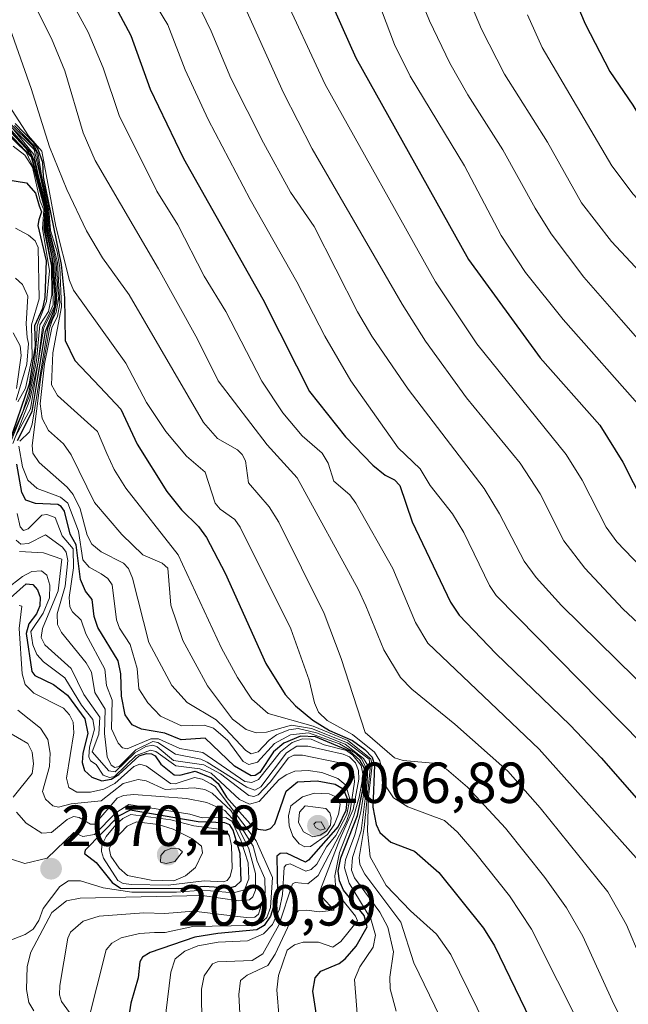
# Model space of a CAD drawing. Units: metres. Extents: x 685281 to 685892, y 4754106 to 4756386.
# Drawn here: x 685486 to 685591, y 4755508 to 4755679 of the extents above; entities that cross this region are included whole.
import ezdxf
from ezdxf.enums import TextEntityAlignment as Align

# ---------------------------------------------------------------- set-up
doc = ezdxf.new("R2010")
doc.units = ezdxf.units.M
doc.header["$MEASUREMENT"] = 0
for name, color, linetype, lineweight in [('Carátula', 7, 'Continuous', 5), ('Curva de nivel maestra', 36, 'Continuous', 30), ('Curva de nivel normal', 36, 'Continuous', 0), ('Punto de cota en terreno', 7, 'Continuous', 0), ('Rótulo de punto de cota en terreno', 19, 'Continuous', 0)]:
    doc.layers.add(name, color=color, linetype=linetype, lineweight=lineweight)
doc.styles.add('Arial', font='txt', dxfattribs={"height": 0.2})

# ---------------------------------------------------------------- blocks, each defined once
blk = doc.blocks.new('*U151')
at = {"layer": 'Curva de nivel normal', "color": 36, "linetype": 'Continuous', "lineweight": 0}
blk.add_polyline3d([(685559.21, 4755503.95, 2010), (685553.78, 4755515.11, 2010), (685551.57, 4755522.19, 2010), (685545.34, 4755530.51, 2010), (685544.45, 4755532.19, 2010), (685544.33, 4755533.4, 2010), (685545.2, 4755538.55, 2010), (685546.24, 4755548.71, 2010), (685546.06, 4755550.4, 2010), (685542.32, 4755553.23, 2010), (685536.09, 4755555.75, 2010), (685532.62, 4755556.32, 2010), (685528.32, 4755555.09, 2010), (685526.51, 4755554.97, 2010), (685524.79, 4755555.54, 2010), (685522.45, 4755557.32, 2010), (685518.1, 4755563.12, 2010), (685513.83, 4755570.96, 2010), (685511.77, 4755577.09, 2010), (685511.23, 4755583.52, 2010), (685510.27, 4755584.35, 2010), (685506.93, 4755585.82, 2010), (685503.26, 4755589.32, 2010), (685498.52, 4755594.89, 2010), (685494.5, 4755603.15, 2010), (685493.16, 4755605.01, 2010), (685490.57, 4755607.35, 2010), (685489.48, 4755609.41, 2010), (685489.14, 4755611.99, 2010), (685489.92, 4755618.91, 2010), (685491.17, 4755625.14, 2010), (685492.14, 4755627.15, 2010), (685492.54, 4755629.34, 2010), (685492.13, 4755636.42, 2010), (685490.74, 4755641.98, 2010), (685490.44, 4755646.28, 2010), (685489.5154, 4755650.3858, 2010), (685489.2297, 4755651.4547, 2010), (685489.1132, 4755652.2802, 2010), (685488.49, 4755655.63, 2010), (685487.84, 4755656.71, 2010), (685483.95, 4755660.51, 2010)], dxfattribs=at)
blk = doc.blocks.new('*U152')
at = {"layer": 'Curva de nivel normal', "color": 36, "linetype": 'Continuous', "lineweight": 0}
blk.add_polyline3d([(685490.26, 4755689.62, 1980), (685497.43, 4755676.33, 1980), (685500.02, 4755670.16, 1980), (685502.81, 4755661.88, 1980), (685509.32, 4755648.81, 1980), (685512.96, 4755642.94, 1980), (685517.55, 4755634.1, 1980), (685521.27, 4755627.94, 1980), (685527.5, 4755615.88, 1980), (685531.12, 4755610.39, 1980), (685534.47, 4755606.44, 1980), (685537.93, 4755603.44, 1980), (685539, 4755601.69, 1980), (685539.95, 4755598.59, 1980), (685542.73, 4755596.22, 1980), (685543.77, 4755594.74, 1980), (685550.17, 4755583.42, 1980), (685554.12, 4755574.06, 1980), (685556.24, 4755570.48, 1980), (685575.51, 4755552.14, 1980), (685592.76, 4755532.78, 1980)], dxfattribs=at)
blk = doc.blocks.new('*U160')
at = {"layer": 'Curva de nivel normal', "color": 36, "linetype": 'Continuous', "lineweight": 0}
blk.add_polyline3d([(685569.35, 4755497.96, 2005), (685560.23, 4755516.57, 2005), (685557.72, 4755520.11, 2005), (685553.25, 4755524.14, 2005), (685549.01, 4755528.53, 2005), (685546.23, 4755533.49, 2005), (685545.76, 4755537.93, 2005), (685545.98, 4755543.87, 2005), (685546.61, 4755549.4, 2005), (685546.39, 4755550.46, 2005), (685542.4, 4755553.62, 2005), (685536.39, 4755556.15, 2005), (685528.61, 4755558.33, 2005), (685525.77, 4755560.83, 2005), (685523.29, 4755564.54, 2005), (685520.52, 4755569.66, 2005), (685513.01, 4755585.79, 2005), (685503.95, 4755597.33, 2005), (685501.96, 4755600.58, 2005), (685500.69, 4755603.36, 2005), (685499.09, 4755607.16, 2005), (685492.16, 4755613.41, 2005), (685491.12, 4755615.25, 2005), (685491.35, 4755620.82, 2005), (685492.82, 4755628.77, 2005), (685492.54, 4755635.57, 2005), (685492.11, 4755638.27, 2005), (685490.91, 4755641.96, 2005), (685490.56, 4755646.37, 2005), (685489.3672, 4755651.5077, 2005), (685488.78, 4755655.33, 2005), (685488.08, 4755656.63, 2005), (685484.71, 4755660.17, 2005)], dxfattribs=at)
blk = doc.blocks.new('*U162')
at = {"layer": 'Curva de nivel normal', "color": 36, "linetype": 'Continuous', "lineweight": 0}
for points in [[(685482.63, 4755660, 2035), (685487.59, 4755654.73, 2035), (685490.01, 4755645.71, 2035), (685489.95, 4755642.27, 2035), (685491.28, 4755635.21, 2035), (685491.39, 4755629.11, 2035), (685490.78, 4755627.67, 2035), (685489.55, 4755625.18, 2035), (685488.77, 4755619.25, 2035), (685487.37, 4755612.63, 2035), (685484.39, 4755605.08, 2035)], [(685484.97, 4755588.35, 2035), (685485.82, 4755587.66, 2035), (685487.14, 4755587.79, 2035), (685490.04, 4755589.28, 2035), (685493.02, 4755587.15, 2035), (685493.63, 4755586.29, 2035), (685493.91, 4755584.84, 2035), (685493.47, 4755580.39, 2035), (685492.1, 4755575.61, 2035), (685492.12, 4755573.71, 2035), (685492.83, 4755572.37, 2035), (685497.08, 4755567.12, 2035), (685498.04, 4755565.51, 2035), (685498.58, 4755561.96, 2035), (685500.4, 4755559.09, 2035), (685500.26, 4755554.85, 2035), (685500.73, 4755550.82, 2035), (685501.45, 4755549.35, 2035), (685502.05, 4755548.94, 2035), (685502.8, 4755549.13, 2035), (685505.72, 4755552.05, 2035), (685508.64, 4755553.49, 2035), (685509.48, 4755553.31, 2035), (685512.58, 4755551.26, 2035), (685516.92, 4755550.39, 2035), (685518.06, 4755549.9, 2035), (685524.9, 4755545.54, 2035), (685526.28, 4755545.06, 2035), (685527.34, 4755545.64, 2035), (685531.78, 4755551.48, 2035), (685533.58, 4755552.66, 2035), (685535.49, 4755552.69, 2035), (685541.6, 4755551.28, 2035), (685542.69, 4755550.83, 2035), (685543.69, 4755549.77, 2035), (685544.22, 4755548.42, 2035), (685544.29, 4755546.93, 2035), (685543.33, 4755541.7, 2035), (685540.99, 4755536.57, 2035), (685537.66, 4755527.82, 2035), (685537.91, 4755526.59, 2035), (685540.02, 4755524.26, 2035), (685537.5, 4755523.96, 2035), (685535.25, 4755524.25, 2035), (685533.79, 4755524.12, 2035), (685532.81, 4755523.05, 2035), (685529.82, 4755516.65, 2035), (685528.55, 4755514.69, 2035), (685524.94, 4755513.01, 2035), (685523.81, 4755512.05, 2035), (685523.54, 4755509.66, 2035), (685524.22, 4755496.55, 2035)]]:
    blk.add_polyline3d(points, dxfattribs=at)
blk = doc.blocks.new('*U168')
at = {"layer": 'Curva de nivel normal', "color": 36, "linetype": 'Continuous', "lineweight": 0}
for points in [[(685477.62, 4755667.98, 2020), (685488.0763, 4755655.1438, 2020), (685488.86, 4755651.38, 2020), (685490.3107, 4755645.904, 2020), (685490.44, 4755642.51, 2020), (685491.68, 4755636.32, 2020), (685492.05, 4755629.67, 2020), (685491.49, 4755627.36, 2020), (685490.4688, 4755625.0564, 2020), (685487.78, 4755608.44, 2020), (685487.27, 4755607.14, 2020), (685485.6, 4755605.5, 2020)], [(685485.48, 4755604.63, 2020), (685486.09, 4755601.07, 2020), (685487.02, 4755598.72, 2020), (685488.61, 4755597.3, 2020), (685492.64, 4755595.8, 2020), (685493.92, 4755594.78, 2020), (685495.76, 4755589.93, 2020), (685496.54, 4755584.92, 2020), (685497.63, 4755583.66, 2020), (685499.71, 4755582.5, 2020), (685500.85, 4755581.72, 2020), (685501.6, 4755580.6, 2020), (685502.34, 4755574.52, 2020), (685502.87, 4755573.09, 2020), (685504.7, 4755570.25, 2020), (685505.91, 4755566.11, 2020), (685506.19, 4755562.59, 2020), (685507.8, 4755560.19, 2020), (685509.95, 4755557.84, 2020), (685513.63, 4755556.19, 2020), (685517.55, 4755556.28, 2020), (685519.15, 4755555.78, 2020), (685521.62, 4755553.65, 2020), (685524.29, 4755550, 2020), (685525.23, 4755549.51, 2020), (685526.75, 4755549.9, 2020), (685529.72, 4755553.12, 2020), (685532.49, 4755554.64, 2020), (685535.59, 4755554.96, 2020), (685540.93, 4755553.05, 2020), (685543.7, 4755551.43, 2020), (685544.77, 4755550.44, 2020), (685545.41, 4755549.23, 2020), (685545.47, 4755546.41, 2020), (685544.64, 4755541.3, 2020), (685543.61, 4755537.28, 2020), (685541.97, 4755533, 2020), (685541.8, 4755531.6, 2020), (685542.6, 4755528.91, 2020), (685546.39, 4755522.78, 2020), (685547.15, 4755519.9, 2020), (685546.79, 4755517.84, 2020), (685544.46, 4755514.44, 2020), (685543.56, 4755512.27, 2020), (685544.23, 4755503.33, 2020)]]:
    blk.add_polyline3d(points, dxfattribs=at)
blk = doc.blocks.new('*U171')
at = {"layer": 'Curva de nivel normal', "color": 36, "linetype": 'Continuous', "lineweight": 0}
blk.add_polyline3d([(685550.75, 4755506.77, 2015), (685549.69, 4755510.64, 2015), (685549.63, 4755512.63, 2015), (685550.3, 4755517.01, 2015), (685549.32, 4755521.3, 2015), (685547.94, 4755523.88, 2015), (685543.52, 4755529.86, 2015), (685543.01, 4755531.18, 2015), (685543.2, 4755533.35, 2015), (685544.67, 4755537.97, 2015), (685545.73, 4755546.31, 2015), (685545.84, 4755549.3, 2015), (685545.09, 4755550.55, 2015), (685541.94, 4755553, 2015), (685536.97, 4755554.97, 2015), (685533.81, 4755555.72, 2015), (685532.16, 4755555.49, 2015), (685530.05, 4755554.6, 2015), (685528.79, 4755553.72, 2015), (685526.86, 4755551.68, 2015), (685525.68, 4755551.33, 2015), (685524.75, 4755551.9, 2015), (685521.17, 4755555.7, 2015), (685519.59, 4755557.22, 2015), (685514.6, 4755560.22, 2015), (685511.93, 4755563.16, 2015), (685507.97, 4755570.64, 2015), (685505.11, 4755581.78, 2015), (685504.42, 4755583.41, 2015), (685503.56, 4755584.35, 2015), (685499.72, 4755586.34, 2015), (685498.11, 4755587.67, 2015), (685497.29, 4755589.2, 2015), (685496.09, 4755593.78, 2015), (685494.86, 4755596.24, 2015), (685493.83, 4755597.51, 2015), (685488.97, 4755601.81, 2015), (685487.86, 4755603.44, 2015), (685487.76, 4755604.74, 2015), (685489.26, 4755616.66, 2015), (685490.36, 4755622.62, 2015), (685490.76, 4755625.04, 2015), (685491.21, 4755626.41, 2015), (685491.89, 4755627.85, 2015), (685492.31, 4755630.03, 2015), (685491.89, 4755636.32, 2015), (685490.63, 4755642.25, 2015), (685490.35, 4755646.11, 2015), (685488.12, 4755656.01, 2015), (685484.26, 4755659.85, 2015)], dxfattribs=at)
blk = doc.blocks.new('*U175')
at = {"layer": 'Curva de nivel normal', "color": 36, "linetype": 'Continuous', "lineweight": 0}
for points in [[(685531.31, 4755495.58, 2030), (685530.09, 4755510.46, 2030), (685530.37, 4755512.93, 2030), (685531.9, 4755517.35, 2030), (685533.18, 4755518.24, 2030), (685534.66, 4755518.7, 2030), (685537.31, 4755518.7, 2030), (685539.79, 4755517.86, 2030), (685541.19, 4755518.84, 2030), (685544.03, 4755522.42, 2030), (685543.71, 4755523.23, 2030), (685540.87, 4755526.74, 2030), (685540.23, 4755528.57, 2030), (685540.14, 4755530.19, 2030), (685540.93, 4755534.22, 2030), (685543.43, 4755540.57, 2030), (685544.32, 4755543.82, 2030), (685545.04, 4755547.57, 2030), (685544.67, 4755549.34, 2030), (685543.25, 4755551.11, 2030), (685542.17, 4755551.92, 2030), (685538.28, 4755552.91, 2030), (685536.03, 4755553.85, 2030), (685534.54, 4755553.95, 2030), (685532.78, 4755553.31, 2030), (685530.72, 4755551.71, 2030), (685526.92, 4755546.88, 2030), (685525.77, 4755546.35, 2030), (685524.57, 4755546.54, 2030), (685517.28, 4755551.55, 2030), (685513.32, 4755552.27, 2030), (685509.62, 4755553.96, 2030), (685508.3, 4755553.92, 2030), (685504.2, 4755552.19, 2030), (685503.4, 4755552.36, 2030), (685502.62, 4755553.16, 2030), (685501.48, 4755555.68, 2030), (685501.6, 4755560.65, 2030), (685500.61, 4755563.16, 2030), (685500.34, 4755565.99, 2030), (685497.03, 4755572.15, 2030), (685496.23, 4755574.5, 2030), (685494.72, 4755575.91, 2030), (685494.28, 4755576.77, 2030), (685494.15, 4755578.44, 2030), (685494.9, 4755583.57, 2030), (685494.87, 4755586.83, 2030), (685492.95, 4755589.12, 2030), (685491.72, 4755592.28, 2030), (685490.3, 4755592.82, 2030), (685489.42, 4755592.67, 2030), (685487.07, 4755590.33, 2030), (685486.24, 4755590, 2030), (685485.69, 4755590.63, 2030), (685485.17, 4755592.97, 2030)], [(685484.96, 4755606.4, 2030), (685487.46, 4755611.1, 2030), (685489.79, 4755625.16, 2030), (685491.6, 4755628.83, 2030), (685491.7, 4755630.77, 2030), (685491.15, 4755637.35, 2030), (685490.15, 4755642.28, 2030), (685490.12, 4755645.78, 2030), (685487.76, 4755654.53, 2030), (685486.69, 4755656.23, 2030), (685483.24, 4755659.88, 2030)]]:
    blk.add_polyline3d(points, dxfattribs=at)
blk = doc.blocks.new('*U179')
at = {"layer": 'Curva de nivel normal', "color": 36, "linetype": 'Continuous', "lineweight": 0}
for points in [[(685517.2, 4755497.76, 2040), (685517.06, 4755510.57, 2040), (685517.5, 4755512.87, 2040), (685518.99, 4755514.97, 2040), (685519.84, 4755515.28, 2040), (685525.82, 4755515.55, 2040), (685527.67, 4755516.7, 2040), (685530.42, 4755521.63, 2040), (685532.82, 4755528.83, 2040), (685533.25, 4755529.05, 2040), (685535.46, 4755528.83, 2040), (685537.24, 4755530.28, 2040), (685542.17, 4755539.62, 2040), (685542.81, 4755541.46, 2040), (685543.53, 4755546.49, 2040), (685543.43, 4755547.87, 2040), (685542.98, 4755548.77, 2040), (685540.74, 4755549.84, 2040), (685534.53, 4755551.11, 2040), (685533.06, 4755551.12, 2040), (685532.12, 4755550.62, 2040), (685528.97, 4755546.44, 2040), (685526.89, 4755544.25, 2040), (685526.09, 4755543.95, 2040), (685525.27, 4755544.14, 2040), (685520.33, 4755547.85, 2040), (685517.47, 4755549.43, 2040), (685512.2, 4755550.19, 2040), (685509.37, 4755552.57, 2040), (685508.63, 4755552.85, 2040), (685507.43, 4755552.6, 2040), (685505.55, 4755551.52, 2040), (685502.11, 4755548.24, 2040), (685501, 4755548.37, 2040), (685498.15, 4755551.68, 2040), (685499.3, 4755554.75, 2040), (685499.46, 4755557.67, 2040), (685496.69, 4755561.61, 2040), (685494.51, 4755566.11, 2040), (685489.97, 4755570.2, 2040), (685489.33, 4755571.49, 2040), (685489.56, 4755573.07, 2040), (685492.25, 4755579.55, 2040), (685492.91, 4755585.07, 2040), (685489.71, 4755586.14, 2040), (685485.55, 4755586.41, 2040)], [(685484.16, 4755605.67, 2040), (685487.26, 4755613.24, 2040), (685488.52, 4755619.44, 2040), (685489.09, 4755625.66, 2040), (685490.6, 4755627.96, 2040), (685491.14, 4755630.85, 2040), (685491.1, 4755635.8, 2040), (685489.78, 4755642.3, 2040), (685489.94, 4755645.55, 2040), (685487.97, 4755652.84, 2040), (685486.72, 4755655.55, 2040), (685481.25, 4755660.79, 2040)]]:
    blk.add_polyline3d(points, dxfattribs=at)
blk = doc.blocks.new('*U190')
at = {"layer": 'Curva de nivel maestra', "color": 36, "linetype": 'Continuous', "lineweight": 30}
for points in [[(685538.4, 4755496.66, 2025), (685536.33, 4755510.24, 2025), (685536.73, 4755512.55, 2025), (685537.71, 4755513.7, 2025), (685540.86, 4755515.02, 2025), (685541.91, 4755515.8, 2025), (685543.81, 4755518.02, 2025), (685545.75, 4755521.34, 2025), (685545.22, 4755523.32, 2025), (685541.64, 4755527.74, 2025), (685540.94, 4755529.35, 2025), (685540.74, 4755530.99, 2025), (685541.18, 4755533.33, 2025), (685544.04, 4755540.67, 2025), (685544.93, 4755544.88, 2025), (685545.24, 4755548.78, 2025), (685544.45, 4755550.24, 2025), (685542.73, 4755551.77, 2025), (685536.79, 4755554.27, 2025), (685534.21, 4755554.41, 2025), (685531.32, 4755553.17, 2025), (685529.55, 4755551.7, 2025), (685527.17, 4755548.1, 2025), (685526.37, 4755547.57, 2025), (685525.63, 4755547.51, 2025), (685522.75, 4755549.22, 2025), (685517.69, 4755554.03, 2025), (685513.55, 4755553.76, 2025), (685510.7, 4755554.92, 2025), (685506.67, 4755555.59, 2025), (685505.04, 4755556.34, 2025), (685503.84, 4755558.07, 2025), (685503.22, 4755561.35, 2025), (685503.12, 4755565.19, 2025), (685502.65, 4755567.46, 2025), (685499.1, 4755573.24, 2025), (685498.47, 4755575.13, 2025), (685498.15, 4755578.09, 2025), (685496.98, 4755579.54, 2025), (685496.15, 4755581.55, 2025), (685495.37, 4755587.51, 2025), (685494.32, 4755589.37, 2025), (685493.36, 4755593.36, 2025), (685492.79, 4755594.2, 2025), (685492.19, 4755594.51, 2025), (685488.32, 4755594.71, 2025), (685486.69, 4755595.29, 2025), (685485.95, 4755596.59, 2025), (685485.12, 4755601.53, 2025)], [(685485.2, 4755605.6, 2025), (685487.77, 4755610.62, 2025), (685490.04, 4755624.48, 2025), (685491.64, 4755628.35, 2025), (685491.83, 4755629.89, 2025), (685491.45, 4755636.23, 2025), (685490.31, 4755642.29, 2025), (685490.23, 4755645.83, 2025), (685489.16, 4755650, 2025), (685488.21, 4755653.86, 2025), (685487.42, 4755655.61, 2025), (685483.42, 4755660.18, 2025)]]:
    blk.add_polyline3d(points, dxfattribs=at)
blk = doc.blocks.new('5PATER')
at = {"layer": 'Carátula', "linetype": 'Continuous', "lineweight": 5}
h = blk.add_hatch(color=250, dxfattribs=at)
edge = h.paths.add_edge_path()
edge.add_ellipse((0, 0.01), major_axis=(-1.33, -1.34), ratio=0.999422, start_angle=0, end_angle=360)

msp = doc.modelspace()

# ---------------------------------------------------------------- linework, layer by layer
at = {"layer": 'Curva de nivel maestra', "color": 36, "linetype": 'Continuous', "lineweight": 30}
for points in [[(685493.6, 4755696.87, 1975), (685504.85, 4755675.79, 1975), (685508.2, 4755666.49, 1975), (685513.94, 4755654.48, 1975), (685527.66, 4755630.08, 1975), (685533.48, 4755618.52, 1975), (685535.74, 4755614.11, 1975), (685541.98, 4755606.27, 1975), (685546.7, 4755601.31, 1975), (685548.85, 4755599.63, 1975), (685550.45, 4755598.8, 1975), (685551.36, 4755597.81, 1975), (685553.53, 4755591.54, 1975), (685560.16, 4755577.62, 1975), (685561.64, 4755575.36, 1975), (685568.01, 4755568.72, 1975), (685580.87, 4755556.31, 1975), (685586.2, 4755550.65, 1975), (685598.84, 4755536.23, 1975)], [(685536.48, 4755688.26, 1950), (685543.75, 4755671.91, 1950), (685563.26, 4755636.95, 1950), (685575.64, 4755619.92, 1950), (685585.97, 4755608.27, 1950), (685589.98, 4755601.85, 1950), (685593.54, 4755594.84, 1950), (685595.93, 4755591.67, 1950), (685603.14, 4755584.28, 1950), (685624.95, 4755564.21, 1950), (685628.9451, 4755559.8331, 1950)], [(685581.99, 4755681.22, 1925), (685583.43, 4755677.76, 1925), (685587.7, 4755669.51, 1925), (685591.73, 4755663.69, 1925), (685595.82, 4755656.81, 1925), (685603.05, 4755648.56, 1925), (685614.26, 4755638, 1925), (685620.52, 4755632.99, 1925), (685622.02, 4755632.17, 1925), (685624.9, 4755631.39, 1925), (685626.12, 4755630.58, 1925), (685628.29, 4755626.6, 1925), (685630.61, 4755623.25, 1925), (685634.31, 4755619.59, 1925), (685635.1054, 4755617.5633, 1925)], [(685484.84, 4755660.52, 2000), (685487.96, 4755657.26, 2000), (685488.74, 4755656.06, 2000), (685489.53, 4755653.81, 2000), (685489.64, 4755651.29, 2000), (685492.76, 4755636.1, 2000), (685493.33, 4755630.34, 2000), (685493.47, 4755622.95, 2000), (685495.15, 4755619.49, 2000), (685499.48, 4755614.88, 2000), (685503.11, 4755611.06, 2000), (685505.92, 4755604.95, 2000), (685511.09, 4755596.75, 2000), (685513.6, 4755593.59, 2000), (685516.56, 4755590.72, 2000), (685517.92, 4755588.83, 2000), (685521.13, 4755582.62, 2000), (685528.21, 4755567, 2000), (685531.54, 4755561.64, 2000), (685533.31, 4755559.67, 2000), (685536.32, 4755557.15, 2000), (685539.21, 4755555.37, 2000), (685543.18, 4755553.62, 2000), (685545.31, 4755552.09, 2000), (685546.6, 4755550.73, 2000), (685546.98, 4755549.35, 2000), (685546.69, 4755542.12, 2000), (685547.28, 4755539.08, 2000), (685547.94, 4755537.71, 2000), (685549.85, 4755536.03, 2000), (685553.9, 4755534.49, 2000), (685558.11, 4755530.78, 2000), (685565.88, 4755521.13, 2000), (685567.75, 4755518.08, 2000), (685576.63, 4755499.73, 2000)], [(685481.01, 4755651.17, 2050), (685486.78, 4755650.27, 2050), (685488.3407, 4755648.4808, 2050), (685488.99, 4755646.24, 2050), (685489.3567, 4755645.2423, 2050), (685488.93, 4755643.85, 2050), (685488.75, 4755642.84, 2050), (685490.21, 4755636.75, 2050), (685489.97, 4755630.41, 2050), (685489.54, 4755628.48, 2050), (685488.19, 4755625.48, 2050), (685488.3, 4755621.96, 2050), (685487.24, 4755615.39, 2050), (685483.73, 4755605.07, 2050)], [(685483.44, 4755577.81, 2050), (685486.74, 4755580.8, 2050), (685487.85, 4755580.64, 2050), (685488.71, 4755579.75, 2050), (685489.14, 4755578.47, 2050), (685489.08, 4755576.95, 2050), (685488.5, 4755575.56, 2050), (685487.21, 4755573.85, 2050), (685486.73, 4755572.19, 2050), (685487.72, 4755565.57, 2050), (685488.22, 4755564.89, 2050), (685491.48, 4755563.35, 2050), (685493.88, 4755561.47, 2050), (685496.9, 4755557.39, 2050), (685497.39, 4755554.86, 2050), (685496.54, 4755551.44, 2050), (685496.44, 4755549.83, 2050), (685496.81, 4755548.45, 2050), (685498.08, 4755547.3, 2050), (685499.8, 4755546.67, 2050), (685501.44, 4755546.92, 2050), (685502.78, 4755547.74, 2050), (685506.3, 4755551, 2050), (685507.52, 4755551.41, 2050), (685508.41, 4755551.35, 2050), (685509.05, 4755550.97, 2050), (685510.02, 4755549.54, 2050), (685512.31, 4755547.72, 2050), (685513.29, 4755547.65, 2050), (685515.94, 4755548.32, 2050), (685518.78, 4755547.2, 2050), (685519.95, 4755546.17, 2050), (685521.38, 4755543.85, 2050), (685525.47, 4755539.2, 2050), (685526.89, 4755538.31, 2050), (685528.16, 4755538.13, 2050), (685528.99, 4755538.39, 2050), (685529.74, 4755539.22, 2050), (685531.73, 4755544.86, 2050), (685533.7, 4755546.47, 2050), (685537.05, 4755546.64, 2050), (685540.21, 4755546.07, 2050), (685541.56, 4755545.27, 2050), (685542.29, 4755543.59, 2050), (685542.01, 4755541.52, 2050), (685540.72, 4755538.75, 2050), (685535.56, 4755532.9, 2050), (685535.05, 4755532.55, 2050), (685531.78, 4755534.14, 2050), (685530.67, 4755534.08, 2050), (685530.12, 4755533.62, 2050), (685530.22, 4755527.17, 2050), (685528.99, 4755523.2, 2050), (685527.89, 4755521.6, 2050), (685526.62, 4755520.82, 2050), (685519.89, 4755520.24, 2050), (685515.91, 4755519.57, 2050), (685508.18, 4755516.94, 2050), (685506.86, 4755516.12, 2050), (685506.39, 4755515.32, 2050), (685506.1, 4755512.52, 2050), (685504.86, 4755508.14, 2050), (685504.08, 4755503.28, 2050)], [(685513, 4755528.01, 2075), (685517.54, 4755528.4, 2075), (685521.93, 4755528.11, 2075), (685522.97, 4755528.41, 2075), (685523.92, 4755529.34, 2075), (685523.76, 4755534.09, 2075), (685522.57, 4755538.1, 2075), (685521.97, 4755539.01, 2075), (685521.11, 4755539.4, 2075), (685516.48, 4755539.54, 2075), (685504.7, 4755541.56, 2075), (685502.71, 4755540.51, 2075), (685496.92, 4755534.67, 2075), (685496.8, 4755534.08, 2075), (685498.86, 4755532.52, 2075), (685501.62, 4755529.04, 2075), (685503.03, 4755528.05, 2075), (685513, 4755528.01, 2075)]]:
    msp.add_polyline3d(points, dxfattribs=at)
at = {"layer": 'Curva de nivel normal', "color": 36, "linetype": 'Continuous', "lineweight": 0}
for points in [[(685558.68, 4755693.01, 1935), (685565.54, 4755676.85, 1935), (685569.49, 4755669.05, 1935), (685576.93, 4755657.28, 1935), (685582.84, 4755646.76, 1935), (685588.03, 4755640.08, 1935), (685611.78, 4755614.61, 1935), (685614.42, 4755611.4, 1935), (685619.94, 4755603.21, 1935), (685629.09, 4755594.97, 1935), (685632.9586, 4755591.9709, 1935)], [(685479.54, 4755689.47, 1990), (685487.6, 4755666.59, 1990), (685490.77, 4755656.47, 1990), (685493.77, 4755649.09, 1990), (685497.17, 4755641.94, 1990), (685499.92, 4755637.24, 1990), (685504.53, 4755630.82, 1990), (685517.42, 4755608.74, 1990), (685519.85, 4755605.93, 1990), (685523.27, 4755603.98, 1990), (685524.12, 4755603.19, 1990), (685524.65, 4755602.07, 1990), (685525.17, 4755598.3, 1990), (685528.75, 4755594.13, 1990), (685530.45, 4755591.47, 1990), (685538.28, 4755575.62, 1990), (685541.25, 4755567.87, 1990), (685545.39, 4755555.05, 1990), (685550.44, 4755550.66, 1990), (685551.98, 4755550.17, 1990), (685557.71, 4755549.67, 1990), (685559.47, 4755548.69, 1990), (685563.11, 4755545.58, 1990), (685569.67, 4755538.43, 1990), (685576.45, 4755529.92, 1990), (685580.22, 4755524.66, 1990), (685583.06, 4755519.73, 1990), (685588.15, 4755508.58, 1990), (685595.44, 4755493.8, 1990)], [(685512.62, 4755689.24, 1965), (685518.72, 4755676.51, 1965), (685522.14, 4755668.38, 1965), (685527.77, 4755657.2, 1965), (685532.44, 4755648.65, 1965), (685536.58, 4755642.7, 1965), (685544.06, 4755627.9, 1965), (685546.51, 4755623.68, 1965), (685552.83, 4755614.51, 1965), (685565.97, 4755597.28, 1965), (685568.63, 4755592.91, 1965), (685572.92, 4755584.7, 1965), (685574.96, 4755581.89, 1965), (685579.37, 4755577.04, 1965), (685598.45, 4755558.29, 1965), (685607.8, 4755548.53, 1965), (685613.85, 4755541.28, 1965), (685617.77, 4755535.06, 1965), (685623.22, 4755524.85, 1965), (685624.9521, 4755521.0851, 1965)], [(685552.39, 4755688.58, 1940), (685556.5, 4755678.33, 1940), (685560.02, 4755670.99, 1940), (685563.15, 4755665.47, 1940), (685569.21, 4755655.94, 1940), (685574.78, 4755645.85, 1940), (685577.57, 4755641.42, 1940), (685583.2, 4755633.9, 1940), (685589.69, 4755626.52, 1940), (685607.01, 4755606.79, 1940), (685608.25, 4755604.98, 1940), (685610.58, 4755600.3, 1940), (685612.69, 4755597.71, 1940), (685620.08, 4755590.95, 1940), (685631.8862, 4755581.1776, 1940)], [(685485.92, 4755685.66, 1985), (685491.11, 4755675.26, 1985), (685493.39, 4755669.67, 1985), (685496.59, 4755658.92, 1985), (685498.67, 4755654.11, 1985), (685509.62, 4755635.35, 1985), (685516.38, 4755623.15, 1985), (685519.94, 4755615.92, 1985), (685528.43, 4755604.87, 1985), (685533.64, 4755599.13, 1985), (685544.18, 4755579.86, 1985), (685545.48, 4755576.97, 1985), (685548.62, 4755569.36, 1985), (685551.5, 4755564.55, 1985), (685553.45, 4755562.55, 1985), (685560.92, 4755556.48, 1985), (685570.08, 4755548.32, 1985), (685575.64, 4755541.96, 1985), (685587.36, 4755527.41, 1985), (685590.63, 4755521.74, 1985), (685595.59, 4755509.95, 1985)], [(685523.14, 4755683.96, 1960), (685531.28, 4755665.84, 1960), (685536.23, 4755656.12, 1960), (685551.81, 4755629.21, 1960), (685555.83, 4755622.81, 1960), (685562.91, 4755613.03, 1960), (685572.22, 4755601.71, 1960), (685575.66, 4755596.35, 1960), (685579.78, 4755588.25, 1960), (685583.37, 4755583.48, 1960), (685590, 4755576.48, 1960), (685604.11, 4755563.23, 1960), (685610.05, 4755557.21, 1960), (685618.26, 4755548.22, 1960), (685623.86, 4755540.16, 1960), (685626.0981, 4755535.7386, 1960)], [(685530.8, 4755683.85, 1955), (685538.44, 4755667.25, 1955), (685557.54, 4755633.09, 1955), (685564.69, 4755622.38, 1955), (685580.17, 4755603.19, 1955), (685582.91, 4755598.76, 1955), (685587.07, 4755590.6, 1955), (685588.94, 4755588.03, 1955), (685595.86, 4755580.84, 1955), (685617.45, 4755560.54, 1955), (685625.17, 4755551.87, 1955), (685627.421, 4755548.7232, 1955)], [(685509.46, 4755680.54, 1970), (685511.21, 4755677.62, 1970), (685514.21, 4755669.79, 1970), (685518.21, 4755661.23, 1970), (685525.49, 4755647.35, 1970), (685533.55, 4755633.12, 1970), (685538.39, 4755623.66, 1970), (685542.89, 4755615.96, 1970), (685551.11, 4755604.35, 1970), (685554.88, 4755600.73, 1970), (685556.66, 4755597.81, 1970), (685560.51, 4755592.89, 1970), (685562.44, 4755589.69, 1970), (685566.87, 4755580.5, 1970), (685568.06, 4755578.76, 1970), (685596.91, 4755549.44, 1970), (685604.53, 4755541.09, 1970), (685609.23, 4755534.78, 1970), (685612.22, 4755529.22, 1970), (685621.8, 4755508.68, 1970), (685623.1, 4755504.6, 1970), (685624.3054, 4755499.755, 1970)], [(685548.22, 4755680.14, 1945), (685550.48, 4755674.21, 1945), (685553.18, 4755668.7, 1945), (685562.56, 4755653.2, 1945), (685568.91, 4755641.14, 1945), (685573.11, 4755634.74, 1945), (685579.62, 4755626.58, 1945), (685593.43, 4755610.97, 1945), (685596.39, 4755606.74, 1945), (685603.92, 4755594.63, 1945), (685611.89, 4755586.92, 1945), (685629.6, 4755571.59, 1945), (685630.507, 4755570.6441, 1945)], [(685573.49, 4755679.36, 1930), (685576.01, 4755673.66, 1930), (685588.08, 4755653.19, 1930), (685591.74, 4755648.28, 1930), (685599.2, 4755640.18, 1930), (685619.38, 4755620.78, 1930), (685622.75, 4755616.75, 1930), (685627.53, 4755609.78, 1930), (685629.66, 4755607.38, 1930), (685634.0232, 4755603.4773, 1930)], [(685480.87, 4755667.98, 1995), (685487.12, 4755658.37, 1995), (685489.42, 4755655.71, 1995), (685491.86, 4755642.68, 1995), (685494.24, 4755633.34, 1995), (685494.91, 4755631.68, 1995), (685503.97, 4755618.98, 1995), (685507.56, 4755612.21, 1995), (685510.88, 4755607.19, 1995), (685514.45, 4755602.89, 1995), (685517.72, 4755600.1, 1995), (685519.42, 4755594.73, 1995), (685520.29, 4755593.69, 1995), (685522.84, 4755591.9, 1995), (685523.78, 4755590.62, 1995), (685532.51, 4755572.99, 1995), (685535.71, 4755564.08, 1995), (685536.6, 4755560.19, 1995), (685537.29, 4755558.54, 1995), (685538.78, 4755557.08, 1995), (685543.21, 4755554.71, 1995), (685546.97, 4755551.61, 1995), (685547.9, 4755550.13, 1995), (685549, 4755545.59, 1995), (685550.26, 4755543.73, 1995), (685552.75, 4755542.15, 1995), (685559.12, 4755539.79, 1995), (685561.39, 4755537.77, 1995), (685564.56, 4755534.07, 1995), (685570.38, 4755526.76, 1995), (685574.18, 4755520.94, 1995), (685587.66, 4755494.11, 1995)], [(685484.5, 4755656.62, 2045), (685486.5, 4755655.02, 2045), (685487.79, 4755652.93, 2045), (685489.16, 4755647.05, 2045), (685489.77, 4755645.59, 2045), (685489.5653, 4755642.3205, 2045), (685490.76, 4755635, 2045), (685490.26, 4755629.67, 2045), (685488.9398, 4755626.264, 2045), (685488.6487, 4755625.4174, 2045), (685488.56, 4755623.61, 2045), (685488.17, 4755619.06, 2045), (685487.18, 4755613.9, 2045), (685486.16, 4755610.66, 2045), (685483.95, 4755605.64, 2045)], [(685484.87, 4755642.41, 2055), (685487.13, 4755641.18, 2055), (685488.29, 4755640.22, 2055), (685488.82, 4755639.07, 2055), (685489, 4755630.15, 2055), (685487.67, 4755625.63, 2055), (685487.74, 4755619.98, 2055), (685486.62, 4755614.7, 2055), (685485.26, 4755612.31, 2055)], [(685484.86, 4755633.71, 2060), (685486.1, 4755632.64, 2060), (685487.03, 4755630.64, 2060), (685486.71, 4755625.84, 2060), (685486.91, 4755623.46, 2060), (685487.14, 4755622.42, 2060), (685486.85, 4755618.81, 2060), (685484.97, 4755612.59, 2060)], [(685484.5, 4755624.24, 2065), (685485.66, 4755622.02, 2065), (685485.83, 4755620.32, 2065), (685485.06, 4755614.59, 2065)], [(685483.25, 4755579.88, 2045), (685486.09, 4755582.08, 2045), (685487.71, 4755582.9, 2045), (685489.4, 4755583.06, 2045), (685490.32, 4755582.28, 2045), (685490.79, 4755580.53, 2045), (685490.74, 4755578.34, 2045), (685489.69, 4755575.68, 2045), (685487.53, 4755572.51, 2045), (685487.85, 4755570.24, 2045), (685488.57, 4755568.57, 2045), (685489.7, 4755567.28, 2045), (685493.44, 4755564.51, 2045), (685496.32, 4755559.74, 2045), (685498.23, 4755557.29, 2045), (685498.56, 4755555.59, 2045), (685497.7, 4755552.49, 2045), (685497.59, 4755550.84, 2045), (685497.88, 4755550.13, 2045), (685498.81, 4755549.46, 2045), (685500.07, 4755547.62, 2045), (685501.13, 4755547.23, 2045), (685501.99, 4755547.4, 2045), (685505.73, 4755551.04, 2045), (685508.23, 4755551.96, 2045), (685509.18, 4755551.74, 2045), (685512.62, 4755549.24, 2045), (685516.76, 4755548.76, 2045), (685518.72, 4755547.98, 2045), (685523.61, 4755543.43, 2045), (685525.38, 4755542.59, 2045), (685527.03, 4755543.08, 2045), (685530.47, 4755546.83, 2045), (685531.69, 4755547.71, 2045), (685533.24, 4755548.31, 2045), (685535.54, 4755548.46, 2045), (685537.9, 4755548.08, 2045), (685540.67, 4755547.06, 2045), (685542.05, 4755545.89, 2045), (685542.71, 4755543.47, 2045), (685542.22, 4755540.81, 2045), (685540.29, 4755537.2, 2045), (685538.71, 4755535.2, 2045), (685537.02, 4755532.22, 2045), (685536.03, 4755531.32, 2045), (685535.11, 4755531.03, 2045), (685532.38, 4755532.29, 2045), (685531.69, 4755532.13, 2045), (685531.37, 4755531.69, 2045), (685531.1, 4755526.96, 2045), (685530.56, 4755524.44, 2045), (685529.32, 4755521.78, 2045), (685527.8, 4755520.14, 2045), (685525.04, 4755518.96, 2045), (685519.97, 4755518.72, 2045), (685516.45, 4755518.08, 2045), (685514.2, 4755517.14, 2045), (685512.53, 4755515.83, 2045), (685511.75, 4755513.51, 2045), (685510.39, 4755502.16, 2045)], [(685485.51, 4755577.04, 2055), (685485.95, 4755576.9, 2055), (685485.53, 4755573.06, 2055), (685486.05, 4755565.17, 2055), (685486.56, 4755563.34, 2055), (685488.06, 4755561.86, 2055), (685493.21, 4755559.22, 2055), (685494.23, 4755558.09, 2055), (685494.84, 4755556.81, 2055), (685494.97, 4755555, 2055), (685493.69, 4755547.11, 2055), (685494.11, 4755545.48, 2055), (685495.48, 4755544.71, 2055), (685497.84, 4755544.72, 2055), (685500.18, 4755545.24, 2055), (685502.07, 4755546.22, 2055), (685505.34, 4755549.13, 2055), (685506.39, 4755549.56, 2055), (685507.54, 4755549.22, 2055), (685511.71, 4755546.17, 2055), (685512.49, 4755546.12, 2055), (685515.86, 4755547.25, 2055), (685517.16, 4755546.96, 2055), (685518.67, 4755546.14, 2055), (685519.41, 4755545.65, 2055), (685526.51, 4755536.24, 2055), (685529.37, 4755529.89, 2055), (685529.02, 4755524.72, 2055), (685528.38, 4755523, 2055), (685527.33, 4755522.04, 2055), (685525.55, 4755521.59, 2055), (685515.54, 4755521.44, 2055), (685510.79, 4755520.37, 2055), (685508.93, 4755520.36, 2055), (685506.32, 4755520.2, 2055), (685503.14, 4755519.46, 2055), (685501.54, 4755518.55, 2055), (685500.56, 4755517.36, 2055), (685497.34, 4755504.56, 2055)], [(685485.26, 4755558.9, 2060), (685489.21, 4755555.79, 2060), (685490.46, 4755553.79, 2060), (685490.86, 4755551.44, 2060), (685490.77, 4755549.15, 2060), (685489.55, 4755544.82, 2060), (685490.06, 4755543.48, 2060), (685491.32, 4755542.35, 2060), (685492.31, 4755542.12, 2060), (685494.53, 4755542.69, 2060), (685499.71, 4755543.17, 2060), (685503.53, 4755546.22, 2060), (685506.12, 4755546.9, 2060), (685507.47, 4755546.66, 2060), (685510.77, 4755545.14, 2060), (685515.81, 4755545.44, 2060), (685517.63, 4755545.14, 2060), (685518.9, 4755544.5, 2060), (685522.12, 4755541.51, 2060), (685526.02, 4755535.33, 2060), (685526.72, 4755532.77, 2060), (685528.05, 4755529.72, 2060), (685528.08, 4755527.25, 2060), (685526.95, 4755523.54, 2060), (685526.28, 4755523.06, 2060), (685524.79, 4755522.96, 2060), (685515.68, 4755524.06, 2060), (685510.74, 4755523.7, 2060), (685507.07, 4755523.79, 2060), (685499.33, 4755523.22, 2060), (685496.59, 4755522.35, 2060), (685494.41, 4755520.47, 2060), (685493.93, 4755519.39, 2060), (685492.53, 4755511.18, 2060), (685492.5, 4755509.6, 2060), (685492.83, 4755508.44, 2060), (685495.15, 4755505.24, 2060)], [(685483.44, 4755555.23, 2065), (685486.99, 4755553.12, 2065), (685487.77, 4755551.62, 2065), (685488, 4755549.63, 2065), (685487.75, 4755547.91, 2065), (685484.47, 4755543.82, 2065)], [(685485.03, 4755541.24, 2065), (685486.7, 4755539.34, 2065), (685489.42, 4755537.59, 2065), (685491.1, 4755537.7, 2065), (685493.79, 4755539.96, 2065), (685494.92, 4755540.46, 2065), (685495.92, 4755540.32, 2065), (685497.83, 4755539.16, 2065), (685498.63, 4755539.14, 2065), (685502.46, 4755543.65, 2065), (685503.58, 4755544.12, 2065), (685505.38, 4755544.31, 2065), (685514.47, 4755543.57, 2065), (685518.01, 4755542.92, 2065), (685521.11, 4755541.51, 2065), (685523.03, 4755539.42, 2065), (685525.25, 4755534.86, 2065), (685526.43, 4755530.62, 2065), (685526.41, 4755527.7, 2065), (685525.92, 4755526.54, 2065), (685525.35, 4755526.07, 2065), (685523.5, 4755525.88, 2065), (685517.17, 4755526.77, 2065), (685496.07, 4755526.36, 2065), (685493.72, 4755525.88, 2065), (685491.18, 4755523.85, 2065), (685487.52, 4755516.98, 2065), (685486.91, 4755514.5, 2065), (685486.78, 4755510.49, 2065), (685487.2, 4755508.24, 2065), (685488.05, 4755506.84, 2065)], [(685534.97, 4755535.22, 2055), (685535.9, 4755535.31, 2055), (685538.84, 4755537.38, 2055), (685540.1, 4755539.15, 2055), (685540.76, 4755540.88, 2055), (685541.04, 4755542.58, 2055), (685540.71, 4755543.7, 2055), (685539.16, 4755544.39, 2055), (685536.62, 4755544.54, 2055), (685534.56, 4755543.88, 2055), (685532.53, 4755542.34, 2055), (685532.09, 4755540.61, 2055), (685532.21, 4755538.88, 2055), (685532.86, 4755537.09, 2055), (685533.98, 4755535.75, 2055), (685534.97, 4755535.22, 2055)], [(685483.14, 4755518.69, 2070), (685486.55, 4755520.03, 2070), (685487.96, 4755520.98, 2070), (685488.9, 4755522.45, 2070), (685489.64, 4755524.52, 2070), (685492.52, 4755528.33, 2070), (685494.07, 4755529.33, 2070), (685496.13, 4755529.35, 2070), (685500.02, 4755528.14, 2070), (685504.98, 4755527.39, 2070), (685512.76, 4755527.38, 2070), (685517.27, 4755527.72, 2070), (685522.6, 4755527.26, 2070), (685524.48, 4755527.78, 2070), (685525.28, 4755529.7, 2070), (685525.14, 4755532.46, 2070), (685523.88, 4755536.4, 2070), (685522.33, 4755539.68, 2070), (685521.28, 4755540.32, 2070), (685517.18, 4755540.27, 2070), (685515.02, 4755540.87, 2070), (685504.48, 4755542.54, 2070), (685502.26, 4755541.14, 2070), (685498.54, 4755537.37, 2070), (685496.5, 4755537.02, 2070), (685494.98, 4755537.68, 2070), (685490.34, 4755533.27, 2070), (685486.5, 4755532.31, 2070), (685484, 4755533.16, 2070)], [(685536.33, 4755536.96, 2060), (685537.62, 4755537.23, 2060), (685538.69, 4755537.93, 2060), (685539.38, 4755538.99, 2060), (685539.51, 4755540.27, 2060), (685539.29, 4755541.13, 2060), (685538.56, 4755541.87, 2060), (685535.02, 4755542.34, 2060), (685534.01, 4755541.24, 2060), (685533.83, 4755539.44, 2060), (685534.73, 4755537.81, 2060), (685536.33, 4755536.96, 2060)], [(685511.31, 4755528.57, 2080), (685517.5, 4755529.34, 2080), (685520.88, 4755529.15, 2080), (685521.52, 4755529.4, 2080), (685522.04, 4755530.1, 2080), (685522.35, 4755531.54, 2080), (685522.26, 4755535.38, 2080), (685521.93, 4755537.1, 2080), (685521.45, 4755537.82, 2080), (685520.5, 4755538.22, 2080), (685515.72, 4755538.84, 2080), (685511.75, 4755539.93, 2080), (685504.84, 4755540.8, 2080), (685503.46, 4755540.14, 2080), (685502.24, 4755539.06, 2080), (685500.54, 4755537.02, 2080), (685499.81, 4755535.52, 2080), (685499.74, 4755534.39, 2080), (685500.08, 4755533.29, 2080), (685502.58, 4755529.42, 2080), (685503.52, 4755528.9, 2080), (685504.98, 4755528.72, 2080), (685511.31, 4755528.57, 2080)], [(685512.26, 4755529.34, 2085), (685514.32, 4755530.21, 2085), (685516.03, 4755531.64, 2085), (685517.22, 4755534.19, 2085), (685517.06, 4755535.34, 2085), (685515.4, 4755536.66, 2085), (685512.18, 4755538.27, 2085), (685509.59, 4755539.08, 2085), (685505.79, 4755539.57, 2085), (685504.21, 4755538.79, 2085), (685501.89, 4755536.38, 2085), (685501.06, 4755534.95, 2085), (685501.38, 4755533.63, 2085), (685502.79, 4755531.51, 2085), (685504.24, 4755530.28, 2085), (685508.37, 4755529.48, 2085), (685512.26, 4755529.34, 2085)], [(685537.6, 4755538.14, 2065), (685538.48, 4755538.34, 2065), (685537.75, 4755539.55, 2065), (685536.84, 4755539.5, 2065), (685536.49, 4755539.17, 2065), (685536.8, 4755538.56, 2065), (685537.6, 4755538.14, 2065)], [(685510.97, 4755532.31, 2090), (685512.45, 4755532.7, 2090), (685513.79, 4755534.34, 2090), (685513.16, 4755534.89, 2090), (685511.94, 4755535.02, 2090), (685510.74, 4755534.52, 2090), (685510.03, 4755533.75, 2090), (685509.98, 4755532.59, 2090), (685510.97, 4755532.31, 2090)]]:
    msp.add_polyline3d(points, dxfattribs=at)

# ---------------------------------------------------------------- block references
at = {"layer": 'Curva de nivel maestra', "color": 36, "linetype": 'Continuous', "lineweight": 30}
msp.add_blockref('*U190', (0, 0), dxfattribs=at)
at = {"layer": 'Curva de nivel normal', "color": 36, "linetype": 'Continuous', "lineweight": 0}
for name in ['*U179', '*U162', '*U175', '*U168', '*U171', '*U151', '*U160', '*U152']:
    msp.add_blockref(name, (0, 0), dxfattribs=at)
at = {"layer": 'Punto de cota en terreno', "linetype": 'Continuous', "lineweight": 0}
for p in [(685537.22, 4755538.87, 2066.89), (685511.22, 4755533.87, 2090.99), (685491.03, 4755531.43, 2070.49)]:
    msp.add_blockref('5PATER', p, dxfattribs=at)

# ---------------------------------------------------------------- texts
at = {"layer": 'Rótulo de punto de cota en terreno', "color": 19, "linetype": 'Continuous', "lineweight": 0, "style": 'Arial'}
for s, p in [('2066,89', (685538.9839, 4755540.6339)), ('2070,49', (685492.7939, 4755533.1939)), ('2090,99', (685512.9839, 4755519.3997))]:
    msp.add_text(s, height=7, dxfattribs=at).set_placement(p, align=Align.BOTTOM_LEFT)

doc.saveas('drawing.dxf')
